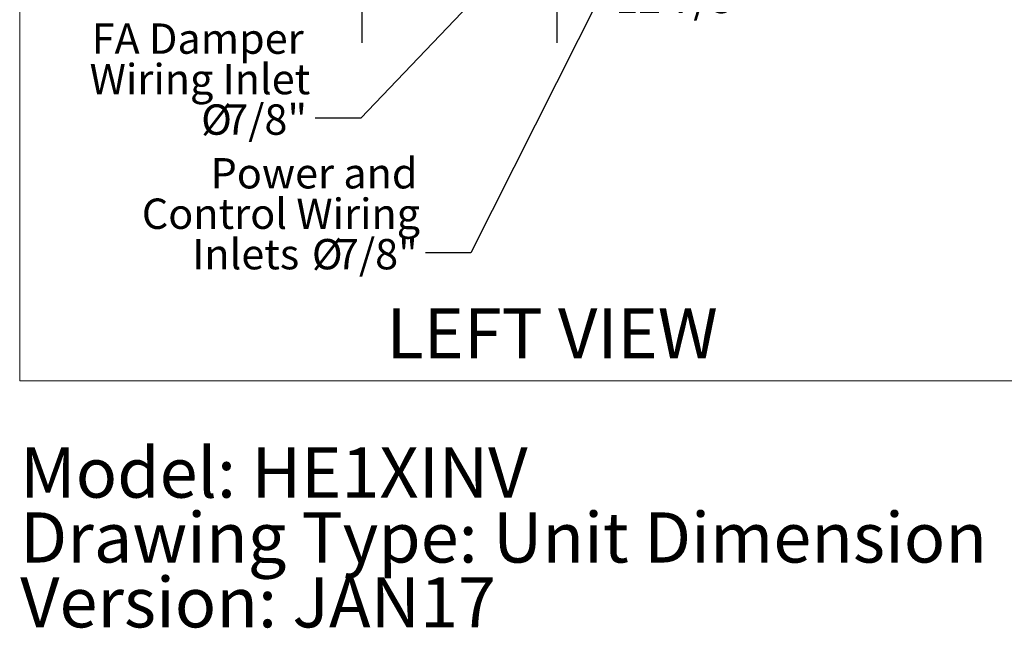
# Model space of a CAD drawing. Units: inches. Extents: x 0.3 to 10.6, y 0.4 to 8.2.
# Drawn here: x 0.3 to 3, y 0.4 to 2.1 of the extents above; entities that cross this region are included whole.
import ezdxf

# ---------------------------------------------------------------- set-up
doc = ezdxf.new("R2010")
doc.units = ezdxf.units.IN
doc.header["$MEASUREMENT"] = 0
doc.linetypes.add('SLD-Solid', pattern=[0])
doc.layers.add('DRAWING_FORMAT_LINES', color=7, linetype='SLD-Solid', lineweight=15)
doc.layers.add('FORMAT', color=7, linetype='SLD-Solid')
doc.layers.add('TEXT', color=7, linetype='SLD-Solid')
doc.styles.add('SLDTEXTSTYLE0', font='GOTHIC.TTF', dxfattribs={"width": 0.913})
doc.styles.get("Standard").update_dxf_attribs({"font": 'GOTHIC.TTF'})
doc.dimstyles.new('SLDDIMSTYLE0', dxfattribs={"dimtxt": 0.083333, "dimasz": 0.083333, "dimexe": 0, "dimexo": 0.0625, "dimgap": 0.020833, "dimtad": 0, "dimdec": 6, "dimlfac": 24, "dimrnd": 1e-09, "dimzin": 12, "dimdsep": 46, "dimlunit": 5, "dimtxsty": 'SLDTEXTSTYLE0', "dimsah": 1, "dimcen": 0.09, "dimadec": 0, "dimazin": 3, "dimtfac": 1, "dimtdec": 3, "dimtofl": 0, "dimtmove": 0, "dimatfit": 3, "dimfxl": 1, "dimfrac": 2, "dimtolj": 1, "dimtzin": 12, "dimarcsym": 0})
doc.dimstyles.new('SLDDIMSTYLE2', dxfattribs={"dimtxt": 0.18, "dimasz": 0.083333, "dimexe": 0, "dimexo": 0.0625, "dimgap": 0, "dimtad": 0, "dimtih": 1, "dimtoh": 1, "dimdec": 0, "dimrnd": 1e-09, "dimzin": 0, "dimdsep": 46, "dimlunit": 5, "dimtxsty": 'Standard', "dimsah": 1, "dimcen": 0.09, "dimadec": 0, "dimazin": 0, "dimtfac": 0.083333, "dimtdec": 0, "dimtofl": 0, "dimtmove": 0, "dimatfit": 3, "dimfxl": 1, "dimfrac": 2, "dimtolj": 1, "dimtzin": 0, "dimarcsym": 0})

# ---------------------------------------------------------------- blocks, each defined once
blk = doc.blocks.new('SW_NOTE_2')
at = {"layer": 'TEXT', "color": 0, "char_height": 0.137795, "attachment_point": 1, "style": 'SLDTEXTSTYLE0'}
for s, insert in [('Model: HE1XINV', (0, 0.176)), ('Drawing Type: Unit Dimension', (0, -0.0022)), ('Version: JAN17', (0, -0.1803))]:
    blk.add_mtext(s, dxfattribs=dict(at, insert=insert))
blk = doc.blocks.new('_D_17')
at = {"layer": 'FORMAT'}
for p, q in [((1.8159, 2.8513), (1.8159, 1.9884)), ((1.2794, 2.2061), (1.2794, 1.9884)), ((1.2794, 2.1134), (1.8159, 2.1134)), ((1.8159, 2.1134), (1.976, 2.1134))]:
    blk.add_line(p, q, dxfattribs=at)
for points in [[(1.2794, 2.1134), (1.3627, 2.1006), (1.3627, 2.1262)], [(1.8159, 2.1134), (1.7326, 2.1262), (1.7326, 2.1006)]]:
    blk.add_solid(points, dxfattribs=at)
at = {"layer": 'FORMAT', "insert": (1.976, 2.1536), "char_height": 0.08333, "attachment_point": 1, "style": 'SLDTEXTSTYLE0'}
blk.add_mtext('12 7/8"', dxfattribs=at)
blk = doc.blocks.new('SW_NOTE_10')
at = {"layer": 'FORMAT', "color": 0, "attachment_point": 3, "style": 'SLDTEXTSTYLE0'}
for s, insert, char_height in [('FA Damper', (-0.0319, 0.2603), 0.08333), ('Wiring Inlet', (-0.0139, 0.1491), 0.083333), ('%%c', (-0.2293, 0.038), 0.08333), ('7/8"', (-0.0228, 0.038), 0.08333)]:
    blk.add_mtext(s, dxfattribs=dict(at, insert=insert, char_height=char_height))
blk = doc.blocks.new('SW_NOTE_11')
at = {"layer": 'FORMAT', "color": 0, "attachment_point": 3, "style": 'SLDTEXTSTYLE0'}
for s, insert, char_height in [('Power and', (-0.0217, 0.2603), 0.08333), ('Control Wiring', (-0.0148, 0.1492), 0.083333), ('Inlets ', (-0.3467, 0.0381), 0.08333), ('%%c', (-0.2277, 0.0381), 0.08333), ('7/8"', (-0.0212, 0.0381), 0.08333)]:
    blk.add_mtext(s, dxfattribs=dict(at, insert=insert, char_height=char_height))

msp = doc.modelspace()

# ---------------------------------------------------------------- linework, layer by layer
at = {"layer": 'DRAWING_FORMAT_LINES', "color": 8, "true_color": 0x808080}
for p in [(0.33994011, 8.17066994), (10.58994011, 1.06028389)]:
    msp.add_line(p, (0.33994011, 1.06028389), dxfattribs=at)

# ---------------------------------------------------------------- block references
at = {"layer": 'FORMAT'}
for name, p in [('SW_NOTE_10', (1.1520475, 1.78152758)), ('SW_NOTE_11', (1.45457105, 1.41177657))]:
    msp.add_blockref(name, p, dxfattribs=at)
at = {"layer": 'TEXT', "color": 7}
msp.add_blockref('SW_NOTE_2', (0.3411993, 0.70127264), dxfattribs=at)

# ---------------------------------------------------------------- texts
at = {"layer": 'FORMAT', "insert": (1.34749107, 1.25963804), "char_height": 0.137795276, "attachment_point": 1, "style": 'SLDTEXTSTYLE0'}
msp.add_mtext('LEFT VIEW', dxfattribs=at)

# ---------------------------------------------------------------- dimensions: what is measured, and where the dimension line sits
at = {"layer": 'FORMAT'}
dim = msp.add_linear_dim(base=(1.279401867, 2.113394167), p1=(1.815929764, 2.901349608), p2=(1.279401867, 2.256137307), dimstyle='SLDDIMSTYLE0', dxfattribs=at)
dim.commit()
dim.dimension.update_dxf_attribs({"geometry": '_D_17', "text_midpoint": (2.156065093, 2.113394167), "dimtype": 160})

# ---------------------------------------------------------------- leaders
for points in [[(2.04421431, 2.58605862), (1.2770475, 1.78152758), (1.1520475, 1.78152758)], [(2.0439808, 2.33582665), (1.57957105, 1.41177657), (1.45457105, 1.41177657)]]:
    msp.add_leader(points, dimstyle='SLDDIMSTYLE2', dxfattribs=at)

doc.saveas('drawing.dxf')
